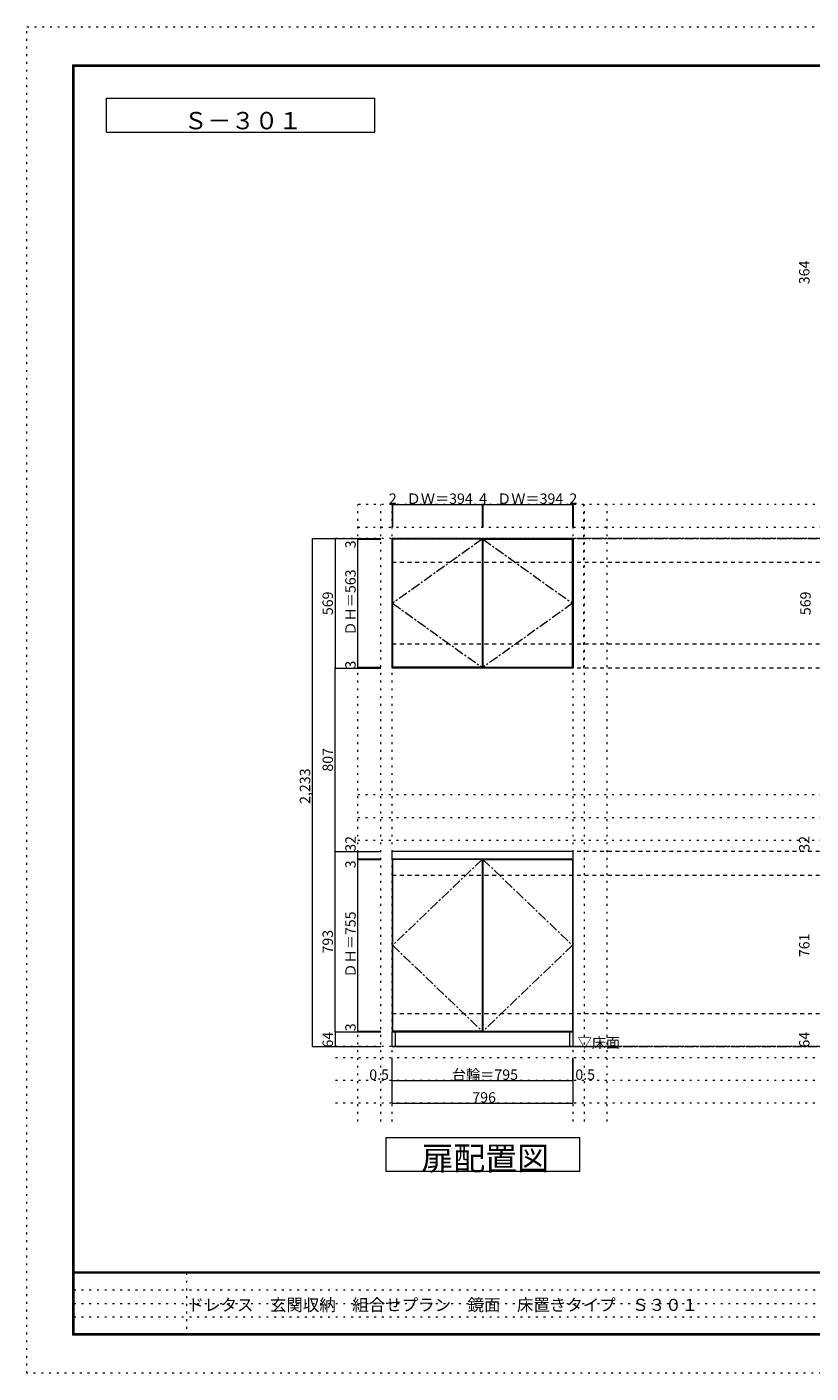
# Model space of a CAD drawing. Units: millimetres. Extents: x -4093 to 4107, y -2970 to 2950.
# Drawn here: x -4093 to -644, y -2970 to 2950 of the extents above; entities that cross this region are included whole.
import ezdxf

# ---------------------------------------------------------------- set-up
doc = ezdxf.new("R2010")
doc.units = ezdxf.units.MM
doc.header["$LTSCALE"] = 20
for name, pattern in [('JWW_CENTER1', [3.386667, 2.116667, -0.423333, 0.423333, -0.423333]), ('JWW_DASHED2', [1.693333, 0.846667, -0.846667]), ('JWW_HOJO', [1.693333, -1.27, 0.423333])]:
    doc.linetypes.add(name, pattern=pattern)
for name, color, linetype in [('0-0_補助線', 7, 'Continuous'), ('0-1_本体', 7, 'Continuous'), ('0-2_扉', 7, 'Continuous'), ('0-3_扉仕上', 7, 'Continuous'), ('0-4_棚', 7, 'Continuous'), ('0-9__', 7, 'Continuous'), ('0-A_文字', 7, 'Continuous'), ('0-B_寸法', 7, 'Continuous'), ('F-0_補助線', 7, 'Continuous'), ('F-A_文字', 7, 'Continuous'), ('枠', 7, 'Continuous')]:
    doc.layers.add(name, color=color, linetype=linetype)

msp = doc.modelspace()

# ---------------------------------------------------------------- linework, layer by layer
at = {"layer": '0-0_補助線', "color": 120, "linetype": 'JWW_HOJO', "lineweight": 5}
for p, q in [((-2637.4, -1863.8), (-2637.4, 849.7)), ((2521.6, 849.7), (-2637.4, 849.7)), ((-2537.4, -1863.8), (-2537.4, 849.7)), ((-1643.4, 130.7), (-1643.4, 849.7)), ((-1641.4, -1863.8), (-1641.4, 849.7)), ((-1541.4, -1863.8), (-1541.4, 849.7)), ((-2637.4, 749.7), (2521.6, 749.7)), ((-2637.4, -426.3), (2571.6, -426.3)), ((-2637.4, -526.3), (2571.6, -526.3)), ((-2637.4, -626.3), (2571.6, -626.3)), ((2521.6, -1583.3), (-2737.4, -1583.3)), ((2521.6, -1683.3), (-2737.4, -1683.3)), ((2521.6, -1783.3), (-2737.4, -1783.3))]:
    msp.add_line(p, q, dxfattribs=at)
at = {"layer": '0-0_補助線', "color": 7, "linetype": 'JWW_HOJO', "lineweight": 9}
for p, q in [((-2487.4, -1863.8), (-2487.4, 849.7)), ((-1691.4, -1863.8), (-1691.4, 849.7))]:
    msp.add_line(p, q, dxfattribs=at)
at = {"layer": '0-1_本体', "color": 7, "linetype": 'Continuous', "lineweight": 9}
for p, q in [((-2487.4, 699.7), (-1691.4, 699.7)), ((-2487.4, 130.7), (-2487.4, 699.7)), ((-1691.4, 699.7), (-1691.4, 130.7)), ((-1691.4, 130.7), (-2487.4, 130.7)), ((-2487.4, -708.3), (-2487.4, -1469.3)), ((-1691.4, -1469.3), (-1691.4, -708.3)), ((-2487.4, -1469.3), (-1691.4, -1469.3))]:
    msp.add_line(p, q, dxfattribs=at)
at = {"layer": '0-2_扉', "color": 92, "linetype": 'Continuous', "lineweight": 13}
for p, q in [((-2091.4, 696.7), (-2485.4, 696.7)), ((-2485.4, 696.7), (-2485.4, 133.7)), ((-2091.4, 696.7), (-2091.4, 133.7)), ((-2087.4, 696.7), (-2087.4, 133.7)), ((-2087.4, 696.7), (-1693.4, 696.7)), ((-1693.4, 133.7), (-1693.4, 696.7)), ((-2091.4, 133.7), (-2485.4, 133.7)), ((-2087.4, 133.7), (-1693.4, 133.7)), ((-2485.4, -711.3), (-2485.4, -1466.3)), ((-2091.4, -711.3), (-2485.4, -711.3)), ((-2091.4, -711.3), (-2091.4, -1466.3)), ((-2087.4, -711.3), (-2087.4, -1466.3)), ((-2087.4, -711.3), (-1693.4, -711.3)), ((-1693.4, -711.3), (-1693.4, -1466.3)), ((-2091.4, -1466.3), (-2485.4, -1466.3)), ((-2087.4, -1466.3), (-1693.4, -1466.3))]:
    msp.add_line(p, q, dxfattribs=at)
at = {"layer": '0-3_扉仕上', "color": 7, "linetype": 'JWW_CENTER1', "lineweight": 9}
for p, q in [((-2091.4, 696.7), (-2485.4, 415.2)), ((-2087.4, 696.7), (-1693.4, 415.2)), ((-2485.4, 415.2), (-2091.4, 133.7)), ((-1693.4, 415.2), (-2087.4, 133.7)), ((-2091.4, -711.3), (-2485.4, -1088.8)), ((-2087.4, -711.3), (-1693.4, -1088.8)), ((-2485.4, -1088.8), (-2091.4, -1466.3)), ((-1693.4, -1088.8), (-2087.4, -1466.3))]:
    msp.add_line(p, q, dxfattribs=at)
at = {"layer": '0-3_扉仕上', "color": 7, "linetype": 'Continuous', "lineweight": 9}
msp.add_line((-2487.4, -1533.3), (-1491.4, -1533.3), dxfattribs=at)
at = {"layer": '0-4_棚', "color": 92, "linetype": 'Continuous', "lineweight": 13}
for p, q in [((-1690.4, -676.3), (-2488.4, -676.3)), ((-2488.4, -676.3), (-2488.4, -708.3)), ((-2488.4, -708.3), (-1690.4, -708.3)), ((-1690.4, -708.3), (-1690.4, -676.3))]:
    msp.add_line(p, q, dxfattribs=at)
at = {"layer": '0-9__', "color": 7, "linetype": 'Continuous', "lineweight": 9}
for p, q in [((-2486.9, -1533.3), (-2486.9, -1469.3)), ((-2486.9, -1469.3), (-1691.9, -1469.3)), ((-2471.9, -1533.3), (-2471.9, -1469.3)), ((-1706.9, -1469.3), (-1706.9, -1533.3)), ((-1691.9, -1469.3), (-1691.9, -1533.3)), ((-1691.9, -1533.3), (-2486.9, -1533.3))]:
    msp.add_line(p, q, dxfattribs=at)
at = {"layer": '0-A_文字', "color": 7, "linetype": 'Continuous', "lineweight": 9}
for p, q in [((-3743.3, 2486.7), (-3743.3, 2636.7)), ((-3743.3, 2636.7), (-2563.1, 2636.7)), ((-2563.1, 2486.7), (-2563.1, 2636.7)), ((-3743.3, 2486.7), (-2563.1, 2486.7)), ((-2513.4, -2083.3), (-2513.4, -1933.3)), ((-2513.4, -1933.3), (-1663.4, -1933.3)), ((-1663.4, -1933.3), (-1663.4, -2083.3)), ((-1663.4, -2083.3), (-2513.4, -2083.3))]:
    msp.add_line(p, q, dxfattribs=at)
at = {"layer": '0-A_文字', "color": 7, "linetype": 'JWW_HOJO', "lineweight": 9}
for p, q in [((2521.6, 699.7), (-2737.4, 699.7)), ((2521.6, -1533.3), (-2737.4, -1533.3))]:
    msp.add_line(p, q, dxfattribs=at)
at = {"layer": '0-A_文字', "color": 7, "linetype": 'JWW_CENTER1', "lineweight": 9}
for p, q in [((-2487.4, 699.7), (2271.6, 699.7)), ((-2487.4, -1533.3), (2271.6, -1533.3))]:
    msp.add_line(p, q, dxfattribs=at)
at = {"layer": '0-B_寸法', "color": 120, "linetype": 'Continuous', "lineweight": 5}
for p, q in [((-2487.4, 849.7), (-2485.4, 849.7)), ((-2487.4, 849.7), (-2487.4, 749.7)), ((-2485.4, 849.7), (-2485.4, 749.7)), ((-2485.4, 849.7), (-2091.4, 849.7)), ((-2091.4, 849.7), (-2091.4, 749.7)), ((-2091.4, 849.7), (-2087.4, 849.7)), ((-2087.4, 849.7), (-2087.4, 749.7)), ((-2087.4, 849.7), (-1693.4, 849.7)), ((-1693.4, 849.7), (-1693.4, 749.7)), ((-1693.4, 849.7), (-1691.4, 849.7)), ((-1691.4, 849.7), (-1691.4, 749.7)), ((-2837.4, 699.7), (-2737.4, 699.7)), ((-2837.4, -1533.3), (-2837.4, 699.7)), ((-2737.4, 699.7), (-2537.4, 699.7)), ((-2737.4, 699.7), (-2737.4, 130.7)), ((-2637.4, 696.7), (-2637.4, 699.7)), ((-2637.4, 133.7), (-2637.4, 696.7)), ((-2637.4, 696.7), (-2537.4, 696.7)), ((-2737.4, -676.3), (-2737.4, 130.7)), ((-2737.4, 130.7), (-2537.4, 130.7)), ((-2637.4, 130.7), (-2637.4, 133.7)), ((-2637.4, 133.7), (-2537.4, 133.7)), ((-2737.4, -1469.3), (-2737.4, -676.3)), ((-2737.4, -676.3), (-2537.4, -676.3)), ((-2637.4, -676.3), (-2537.4, -676.3)), ((-2637.4, -708.3), (-2637.4, -676.3)), ((-2637.4, -708.3), (-2537.4, -708.3)), ((-2637.4, -711.3), (-2637.4, -708.3)), ((-2637.4, -708.3), (-2537.4, -708.3)), ((-2637.4, -711.3), (-2537.4, -711.3)), ((-2637.4, -1466.3), (-2637.4, -711.3)), ((-2737.4, -1469.3), (-2537.4, -1469.3)), ((-2737.4, -1469.3), (-2737.4, -1533.3)), ((-2637.4, -1466.3), (-2537.4, -1466.3)), ((-2637.4, -1469.3), (-2637.4, -1466.3)), ((-2637.4, -1469.3), (-2537.4, -1469.3)), ((-2837.4, -1533.3), (-2737.4, -1533.3)), ((-2737.4, -1533.3), (-2537.4, -1533.3)), ((-2487.4, -1783.3), (-2487.4, -1583.3)), ((-2486.9, -1683.3), (-2486.9, -1583.3)), ((-1691.9, -1683.3), (-1691.9, -1583.3)), ((-1691.4, -1783.3), (-1691.4, -1583.3)), ((-2487.4, -1683.3), (-2486.9, -1683.3)), ((-2486.9, -1683.3), (-1691.9, -1683.3)), ((-1691.9, -1683.3), (-1691.4, -1683.3)), ((-2487.4, -1783.3), (-1691.4, -1783.3))]:
    msp.add_line(p, q, dxfattribs=at)
at = {"layer": '0-B_寸法', "color": 120, "linetype": 'JWW_DASHED2', "lineweight": 5}
for p, q in [((2271.6, 699.7), (-2487.4, 699.7)), ((2271.6, 594.7), (-2487.4, 594.7)), ((2271.6, 235.7), (-2487.4, 235.7)), ((2271.6, 130.7), (-2487.4, 130.7)), ((2271.6, -676.3), (-2487.4, -676.3)), ((2271.6, -676.3), (-2487.4, -676.3)), ((2271.6, -781.3), (-2487.4, -781.3)), ((2271.6, -1390.3), (-2487.4, -1390.3)), ((2271.6, -1533.3), (-2276.2, -1533.3))]:
    msp.add_line(p, q, dxfattribs=at)
at = {"layer": '0-B_寸法', "color": 7, "linetype": 'Continuous', "lineweight": 9, "const_width": 2}
for points in [[(-2486.4, 849.7, 0.414214), (-2487.4, 850.7, 0.414214), (-2488.4, 849.7, 0.414214), (-2487.4, 848.7, 0.414214)], [(-2484.4, 849.7, 0.414214), (-2485.4, 850.7, 0.414214), (-2486.4, 849.7, 0.414214), (-2485.4, 848.7, 0.414214)], [(-2090.4, 849.7, 0.414214), (-2091.4, 850.7, 0.414214), (-2092.4, 849.7, 0.414214), (-2091.4, 848.7, 0.414214)], [(-2086.4, 849.7, 0.414214), (-2087.4, 850.7, 0.414214), (-2088.4, 849.7, 0.414214), (-2087.4, 848.7, 0.414214)], [(-1692.4, 849.7, 0.414214), (-1693.4, 850.7, 0.414214), (-1694.4, 849.7, 0.414214), (-1693.4, 848.7, 0.414214)], [(-1690.4, 849.7, 0.414214), (-1691.4, 850.7, 0.414214), (-1692.4, 849.7, 0.414214), (-1691.4, 848.7, 0.414214)], [(-2836.4, 699.7, 0.414214), (-2837.4, 700.7, 0.414214), (-2838.4, 699.7, 0.414214), (-2837.4, 698.7, 0.414214)], [(-2736.4, 699.7, 0.414214), (-2737.4, 700.7, 0.414214), (-2738.4, 699.7, 0.414214), (-2737.4, 698.7, 0.414214)], [(-2636.4, 699.7, 0.414214), (-2637.4, 700.7, 0.414214), (-2638.4, 699.7, 0.414214), (-2637.4, 698.7, 0.414214)], [(-2636.4, 696.7, 0.414214), (-2637.4, 697.7, 0.414214), (-2638.4, 696.7, 0.414214), (-2637.4, 695.7, 0.414214)], [(-2736.4, 130.7, 0.414214), (-2737.4, 131.7, 0.414214), (-2738.4, 130.7, 0.414214), (-2737.4, 129.7, 0.414214)], [(-2636.4, 133.7, 0.414214), (-2637.4, 134.7, 0.414214), (-2638.4, 133.7, 0.414214), (-2637.4, 132.7, 0.414214)], [(-2636.4, 130.7, 0.414214), (-2637.4, 131.7, 0.414214), (-2638.4, 130.7, 0.414214), (-2637.4, 129.7, 0.414214)], [(-2736.4, -676.3, 0.414214), (-2737.4, -675.3, 0.414214), (-2738.4, -676.3, 0.414214), (-2737.4, -677.3, 0.414214)], [(-2636.4, -676.3, 0.414214), (-2637.4, -675.3, 0.414214), (-2638.4, -676.3, 0.414214), (-2637.4, -677.3, 0.414214)], [(-2636.4, -708.3, 0.414214), (-2637.4, -707.3, 0.414214), (-2638.4, -708.3, 0.414214), (-2637.4, -709.3, 0.414214)], [(-2636.4, -708.3, 0.414214), (-2637.4, -707.3, 0.414214), (-2638.4, -708.3, 0.414214), (-2637.4, -709.3, 0.414214)], [(-2636.4, -711.3, 0.414214), (-2637.4, -710.3, 0.414214), (-2638.4, -711.3, 0.414214), (-2637.4, -712.3, 0.414214)], [(-2736.4, -1469.3, 0.414214), (-2737.4, -1468.3, 0.414214), (-2738.4, -1469.3, 0.414214), (-2737.4, -1470.3, 0.414214)], [(-2636.4, -1466.3, 0.414214), (-2637.4, -1465.3, 0.414214), (-2638.4, -1466.3, 0.414214), (-2637.4, -1467.3, 0.414214)], [(-2636.4, -1469.3, 0.414214), (-2637.4, -1468.3, 0.414214), (-2638.4, -1469.3, 0.414214), (-2637.4, -1470.3, 0.414214)], [(-2836.4, -1533.3, 0.414214), (-2837.4, -1532.3, 0.414214), (-2838.4, -1533.3, 0.414214), (-2837.4, -1534.3, 0.414214)], [(-2736.4, -1533.3, 0.414214), (-2737.4, -1532.3, 0.414214), (-2738.4, -1533.3, 0.414214), (-2737.4, -1534.3, 0.414214)], [(-2486.4, -1683.3, 0.414214), (-2487.4, -1682.3, 0.414214), (-2488.4, -1683.3, 0.414214), (-2487.4, -1684.3, 0.414214)], [(-2485.9, -1683.3, 0.414214), (-2486.9, -1682.3, 0.414214), (-2487.9, -1683.3, 0.414214), (-2486.9, -1684.3, 0.414214)], [(-1690.9, -1683.3, 0.414214), (-1691.9, -1682.3, 0.414214), (-1692.9, -1683.3, 0.414214), (-1691.9, -1684.3, 0.414214)], [(-1690.4, -1683.3, 0.414214), (-1691.4, -1682.3, 0.414214), (-1692.4, -1683.3, 0.414214), (-1691.4, -1684.3, 0.414214)], [(-2486.4, -1783.3, 0.414214), (-2487.4, -1782.3, 0.414214), (-2488.4, -1783.3, 0.414214), (-2487.4, -1784.3, 0.414214)], [(-1690.4, -1783.3, 0.414214), (-1691.4, -1782.3, 0.414214), (-1692.4, -1783.3, 0.414214), (-1691.4, -1784.3, 0.414214)]]:
    msp.add_lwpolyline(points, format="xyb", close=True, dxfattribs=at)
at = {"layer": 'F-0_補助線', "color": 120, "linetype": 'JWW_HOJO', "lineweight": 5}
for p, q in [((-4093.4, -2970), (-4093.4, 2950)), ((-4093.4, 2950), (4106.6, 2950)), ((4106.6, -2970), (-4093.4, -2970))]:
    msp.add_line(p, q, dxfattribs=at)
at = {"layer": 'F-0_補助線', "color": 7, "linetype": 'JWW_HOJO', "lineweight": 9}
for p, q in [((-3391.8, -2530), (-3391.8, -2803.3)), ((-3886.7, -2603.3), (6.6, -2603.3)), ((-3886.7, -2663.3), (6.6, -2663.3)), ((-3886.7, -2723.3), (6.6, -2723.3))]:
    msp.add_line(p, q, dxfattribs=at)
at = {"layer": '枠', "color": 200, "linetype": 'Continuous', "lineweight": 20}
for p, q in [((-3893.4, 2783.3), (-3893.4, -2803.3)), ((-3893.4, 2783.3), (3906.6, 2783.3)), ((-3890.1, 2783.3), (-3890.1, -2803.3)), ((-3886.7, 2783.3), (-3886.7, -2803.3)), ((-3893.4, 2780), (3906.6, 2780)), ((-3893.4, 2776.7), (3906.6, 2776.7)), ((3906.6, -2526.7), (-3893.4, -2526.7)), ((3906.6, -2530), (-3893.4, -2530)), ((3906.6, -2796.7), (-3893.4, -2796.7)), ((3906.6, -2800), (-3893.4, -2800)), ((3906.6, -2803.3), (-3893.4, -2803.3))]:
    msp.add_line(p, q, dxfattribs=at)

# ---------------------------------------------------------------- texts
at = {"layer": '0-A_文字', "color": 7, "linetype": 'Continuous', "lineweight": 9, "attachment_point": 7}
for s, insert, char_height, width in [('{\\fＭＳ ゴシック|b0|i0|c128|p49;Ｓ－３０１}', (-3403.2, 2499.8), 76.2, 500), ('{\\fＭＳ ゴシック|b0|i0|c128|p49;▽床面}', (-1671.4, -1540.4), 45.72, 180), ('{\\fＭＳ ゴシック|b0|i0|c128|p49;扉配置図}', (-2358.4, -2076.9), 102.87, 540)]:
    msp.add_mtext(s, dxfattribs=dict(at, insert=insert, char_height=char_height, width=width))
at = {"layer": '0-B_寸法', "color": 7, "linetype": 'Continuous', "lineweight": 211, "char_height": 45.72, "attachment_point": 7, "rotation": 90}
for s, insert, width in [('{\\fＭＳ ゴシック|b0|i0|c128|p49;364}', (-651.4, 1818.4), 90), ('{\\fＭＳ ゴシック|b0|i0|c128|p49;3}', (-2647.4, 657.1), 30), ('{\\fＭＳ ゴシック|b0|i0|c128|p49;ＤＨ＝563}', (-2647.4, 273.1), 270), ('{\\fＭＳ ゴシック|b0|i0|c128|p49;569}', (-2747.4, 363.1), 90), ('{\\fＭＳ ゴシック|b0|i0|c128|p49;569}', (-646.2, 363.1), 90), ('{\\fＭＳ ゴシック|b0|i0|c128|p49;3}', (-2647.4, 128.1), 30), ('{\\fＭＳ ゴシック|b0|i0|c128|p49;807}', (-2747.4, -324.9), 90), ('{\\fＭＳ ゴシック|b0|i0|c128|p49;2,233}', (-2847.4, -466.9), 150), ('{\\fＭＳ ゴシック|b0|i0|c128|p49;32}', (-2647.4, -677.2), 60), ('{\\fＭＳ ゴシック|b0|i0|c128|p49;32}', (-651.4, -677.2), 60), ('{\\fＭＳ ゴシック|b0|i0|c128|p49;3}', (-2647.4, -749.9), 30), ('{\\fＭＳ ゴシック|b0|i0|c128|p49;ＤＨ＝755}', (-2647.4, -1230.9), 270), ('{\\fＭＳ ゴシック|b0|i0|c128|p49;793}', (-2747.4, -1124.9), 90), ('{\\fＭＳ ゴシック|b0|i0|c128|p49;761}', (-651.4, -1140.9), 90), ('{\\fＭＳ ゴシック|b0|i0|c128|p49;64}', (-2747.4, -1538.4), 60), ('{\\fＭＳ ゴシック|b0|i0|c128|p49;3}', (-2647.4, -1466.5), 30), ('{\\fＭＳ ゴシック|b0|i0|c128|p49;64}', (-651.4, -1538.4), 60)]:
    msp.add_mtext(s, dxfattribs=dict(at, insert=insert, width=width))
at = {"layer": '0-B_寸法', "color": 7, "linetype": 'Continuous', "lineweight": 211, "char_height": 45.72, "attachment_point": 7}
for s, insert, width in [('{\\fＭＳ ゴシック|b0|i0|c128|p49;2}', (-2501.4, 852.6), 30), ('{\\fＭＳ ゴシック|b0|i0|c128|p49;ＤＷ＝394}', (-2423.4, 852.6), 270), ('{\\fＭＳ ゴシック|b0|i0|c128|p49;4}', (-2104.4, 852.6), 30), ('{\\fＭＳ ゴシック|b0|i0|c128|p49;ＤＷ＝394}', (-2025.4, 852.6), 270), ('{\\fＭＳ ゴシック|b0|i0|c128|p49;2}', (-1707.4, 852.6), 30), ('{\\fＭＳ ゴシック|b0|i0|c128|p49;0.5}', (-2587.7, -1680.4), 90), ('{\\fＭＳ ゴシック|b0|i0|c128|p49;台輪＝795}', (-2224.4, -1680.4), 270), ('{\\fＭＳ ゴシック|b0|i0|c128|p49;0.5}', (-1681.2, -1680.4), 90), ('{\\fＭＳ ゴシック|b0|i0|c128|p49;796}', (-2134.4, -1780.4), 90)]:
    msp.add_mtext(s, dxfattribs=dict(at, insert=insert, width=width))
at = {"layer": 'F-A_文字', "color": 7, "linetype": 'Continuous', "lineweight": 0, "insert": (-3386.7, -2696.8), "char_height": 53.094, "width": 2160, "attachment_point": 7}
msp.add_mtext('{\\fＭＳ ゴシック|b0|i0|c128|p49;ドレタス\u3000玄関収納\u3000組合せプラン\u3000鏡面\u3000床置きタイプ\u3000Ｓ３０１}', dxfattribs=at)

doc.saveas('drawing.dxf')
